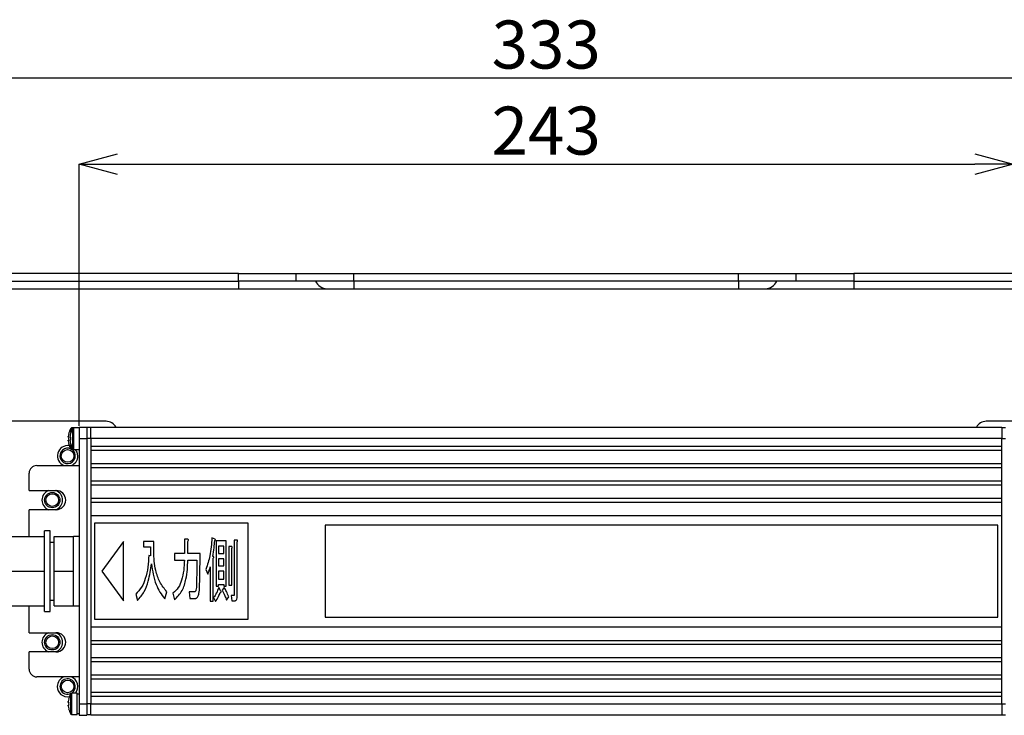
# Model space of a CAD drawing. Extents: x 25 to 435, y 25 to 312.
# Drawn here: x 68 to 119, y 244 to 280 of the extents above; entities that cross this region are included whole.
import ezdxf

# ---------------------------------------------------------------- set-up
doc = ezdxf.new("R2010")
doc.units = 0
doc.header["$LTSCALE"] = 5
doc.header["$PDSIZE"] = -1
doc.linetypes.add('SLD-実線', pattern=[0])
doc.layers.get('0').update_dxf_attribs({"linetype": 'CONTINUOUS'})
doc.layers.get('DEFPOINTS').update_dxf_attribs({"linetype": 'CONTINUOUS'})
doc.layers.add('寸法', color=7, linetype='SLD-実線')
doc.styles.add('SLDTEXTSTYLE1', font='MS UI Gothic.ttf')
doc.dimstyles.new('承認図5', dxfattribs={"dimtxt": 2.5, "dimasz": 2, "dimexe": 0, "dimexo": 0.0625, "dimgap": 0.5, "dimtad": 1, "dimdec": 0, "dimlfac": 5, "dimrnd": 1e-09, "dimzin": 12, "dimtxsty": 'SLDTEXTSTYLE1', "dimblk1": 'OPEN30', "dimblk2": 'OPEN30', "dimsah": 1, "dimcen": 0.1, "dimclrd": 256, "dimclre": 256, "dimclrt": 256, "dimazin": 3, "dimtfac": 1, "dimtdec": 0, "dimtmove": 0, "dimatfit": 3, "dimtolj": 1, "dimtzin": 12})

# ---------------------------------------------------------------- blocks, each defined once
blk = doc.blocks.new('_OPEN30')
at = {"color": 0, "linetype": 'BYBLOCK'}
for p, q in [((-1, 0.267949), (0, 0)), ((0, 0), (-1, -0.267949)), ((0, 0), (-1, 0))]:
    blk.add_line(p, q, dxfattribs=at)
blk = doc.blocks.new('*D70')
at = {"layer": 'DEFPOINTS', "color": 0}
for p in [(119.247, 272.552), (70.647, 258.872), (119.247, 258.872)]:
    blk.add_point(p, dxfattribs=at)
at = {"layer": '寸法'}
for p, q in [((70.647, 258.934), (70.647, 272.552)), ((72.647, 272.552), (117.247, 272.552)), ((119.247, 258.934), (119.247, 272.552))]:
    blk.add_line(p, q, dxfattribs=at)
at = {"layer": '寸法', "xscale": 2, "yscale": 2, "zscale": 2, "rotation": 180}
blk.add_blockref('_OPEN30', (70.647, 272.552), dxfattribs=at)
at = {"layer": '寸法', "xscale": 2, "yscale": 2, "zscale": 2}
blk.add_blockref('_OPEN30', (119.247, 272.552), dxfattribs=at)
at = {"layer": '寸法', "insert": (94.947, 275.552), "char_height": 2.5, "attachment_point": 2, "style": 'SLDTEXTSTYLE1'}
blk.add_mtext('\\A1;243', dxfattribs=at)
blk = doc.blocks.new('*D69')
at = {"layer": 'DEFPOINTS', "color": 0}
for p in [(61.647, 277.031), (61.647, 266.072), (128.247, 266.072)]:
    blk.add_point(p, dxfattribs=at)
at = {"layer": '寸法'}
for p, q in [((61.647, 266.134), (61.647, 277.031)), ((126.247, 277.031), (63.647, 277.031)), ((128.247, 266.134), (128.247, 277.031))]:
    blk.add_line(p, q, dxfattribs=at)
at = {"layer": '寸法', "xscale": 2, "yscale": 2, "zscale": 2, "rotation": 180}
blk.add_blockref('_OPEN30', (61.647, 277.031), dxfattribs=at)
at = {"layer": '寸法', "xscale": 2, "yscale": 2, "zscale": 2}
blk.add_blockref('_OPEN30', (128.247, 277.031), dxfattribs=at)
at = {"layer": '寸法', "insert": (94.947, 280.031), "char_height": 2.5, "attachment_point": 2, "style": 'SLDTEXTSTYLE1'}
blk.add_mtext('\\A1;333', dxfattribs=at)
blk = doc.blocks.new('*D93')
at = {"layer": 'DEFPOINTS', "color": 0}
for p in [(127.447, 266.872), (94.939, 207.292), (141.091, 207.292)]:
    blk.add_point(p, dxfattribs=at)
at = {"layer": '寸法'}
for p, q in [((127.509, 266.872), (141.091, 266.872)), ((141.091, 264.872), (141.091, 209.292)), ((95.002, 207.292), (141.091, 207.292))]:
    blk.add_line(p, q, dxfattribs=at)
at = {"layer": '寸法', "xscale": 2, "yscale": 2, "zscale": 2}
for p, rotation in [((141.091, 266.872), 90), ((141.091, 207.292), 270)]:
    blk.add_blockref('_OPEN30', p, dxfattribs=dict(at, rotation=rotation))
at = {"layer": '寸法', "insert": (137.493, 237.082), "char_height": 2.5, "attachment_point": 2, "rotation": 90, "style": 'SLDTEXTSTYLE1'}
blk.add_mtext('\\A1;(298)', dxfattribs=at)

msp = doc.modelspace()

# ---------------------------------------------------------------- linework, layer by layer
for p, q in [((78.947, 266.872), (62.447, 266.872)), ((62.447, 266.472), (78.947, 266.472)), ((78.947, 266.472), (78.947, 266.872)), ((78.947, 266.872), (81.947, 266.872)), ((81.947, 266.472), (78.947, 266.472)), ((78.947, 266.472), (78.947, 266.072)), ((81.947, 266.472), (81.947, 266.872)), ((81.947, 266.872), (84.947, 266.872)), ((84.947, 266.472), (81.947, 266.472)), ((84.947, 266.472), (84.947, 266.872)), ((84.947, 266.872), (104.947, 266.872)), ((104.947, 266.472), (84.947, 266.472)), ((84.947, 266.472), (84.947, 266.072)), ((104.947, 266.472), (104.947, 266.872)), ((104.947, 266.872), (107.947, 266.872)), ((107.947, 266.472), (104.947, 266.472)), ((104.947, 266.472), (104.947, 266.072)), ((107.947, 266.472), (107.947, 266.872)), ((107.947, 266.872), (110.947, 266.872)), ((110.947, 266.472), (107.947, 266.472)), ((110.947, 266.872), (110.947, 266.472)), ((127.447, 266.872), (110.947, 266.872)), ((110.947, 266.472), (127.447, 266.472)), ((110.947, 266.472), (110.947, 266.072)), ((64.647, 266.072), (78.947, 266.072)), ((78.947, 266.072), (83.547, 266.072)), ((83.547, 266.072), (84.947, 266.072)), ((84.947, 266.072), (104.947, 266.072)), ((104.947, 266.072), (106.347, 266.072)), ((106.347, 266.072), (110.947, 266.072)), ((110.947, 266.072), (125.247, 266.072)), ((72.047, 259.172), (62.447, 259.172)), ((70.222, 258.599), (70.222, 258.807)), ((70.367, 258.832), (70.267, 258.832)), ((70.267, 258.709), (70.267, 258.832)), ((70.322, 258.272), (70.322, 258.807)), ((70.647, 258.832), (70.367, 258.832)), ((70.367, 258.272), (70.367, 258.832)), ((70.647, 258.872), (70.647, 258.272)), ((70.647, 258.872), (71.047, 258.872)), ((71.047, 258.872), (71.047, 258.272)), ((71.247, 258.852), (71.047, 258.852)), ((71.247, 258.272), (71.247, 258.872)), ((71.247, 258.872), (118.647, 258.872)), ((127.447, 259.172), (117.847, 259.172)), ((118.647, 258.872), (118.647, 258.272)), ((118.647, 258.852), (118.847, 258.852)), ((70.076, 258.346), (70.076, 258.385)), ((70.104, 258.346), (70.076, 258.346)), ((70.076, 258.159), (70.076, 258.198)), ((70.076, 258.198), (70.104, 258.198)), ((70.176, 258.346), (70.176, 258.385)), ((70.204, 258.346), (70.176, 258.346)), ((70.176, 258.159), (70.176, 258.198)), ((70.176, 258.198), (70.204, 258.198)), ((70.322, 257.737), (70.322, 258.272)), ((70.367, 257.712), (70.367, 258.272)), ((70.647, 258.272), (71.047, 258.272)), ((70.647, 258.272), (70.647, 244.472)), ((71.047, 258.272), (71.047, 244.472)), ((71.247, 258.272), (71.047, 258.272)), ((118.647, 258.272), (71.247, 258.272)), ((71.247, 258.272), (71.247, 257.872)), ((118.647, 257.872), (118.647, 258.272)), ((118.647, 258.272), (118.847, 258.272)), ((70.222, 257.737), (70.222, 257.944)), ((70.267, 257.712), (70.267, 257.834)), ((70.267, 257.712), (70.367, 257.712)), ((70.367, 257.712), (70.647, 257.712)), ((71.247, 257.872), (118.647, 257.872)), ((71.247, 257.872), (71.247, 257.672)), ((118.647, 257.672), (118.647, 257.872)), ((71.247, 257.672), (71.247, 256.972)), ((71.247, 257.672), (118.647, 257.672)), ((118.647, 256.972), (118.647, 257.672)), ((68.447, 256.872), (70.647, 256.872)), ((71.247, 256.972), (118.647, 256.972)), ((71.247, 256.972), (71.247, 256.772)), ((71.247, 256.772), (71.247, 256.072)), ((71.247, 256.772), (118.647, 256.772)), ((118.647, 256.772), (118.647, 256.972)), ((118.647, 256.072), (118.647, 256.772)), ((68.047, 255.572), (68.047, 256.472)), ((71.247, 256.072), (118.647, 256.072)), ((71.247, 256.072), (71.247, 255.872)), ((71.247, 255.872), (71.247, 255.172)), ((71.247, 255.872), (118.647, 255.872)), ((118.647, 255.872), (118.647, 256.072)), ((118.647, 255.172), (118.647, 255.872)), ((68.047, 255.572), (69.447, 255.572)), ((71.247, 255.172), (118.647, 255.172)), ((71.247, 255.172), (71.247, 254.972)), ((118.647, 254.972), (118.647, 255.172)), ((71.247, 254.972), (71.247, 254.272)), ((71.247, 254.972), (118.647, 254.972)), ((118.647, 254.272), (118.647, 254.972)), ((69.447, 254.572), (68.047, 254.572)), ((68.047, 253.172), (68.047, 254.572)), ((71.247, 254.272), (118.647, 254.272)), ((71.247, 254.272), (71.247, 248.472)), ((118.647, 248.472), (118.647, 254.272)), ((71.447, 253.872), (71.447, 248.872)), ((79.447, 253.872), (71.447, 253.872)), ((79.447, 248.872), (79.447, 253.872)), ((118.447, 253.772), (83.447, 253.772)), ((83.447, 253.772), (83.447, 248.972)), ((118.447, 248.972), (118.447, 253.772)), ((66.847, 253.172), (68.847, 253.172)), ((69.147, 253.472), (68.847, 253.472)), ((68.847, 249.272), (68.847, 253.472)), ((69.147, 249.272), (69.147, 253.472)), ((69.347, 253.172), (70.347, 253.172)), ((69.347, 251.372), (69.347, 253.172)), ((70.647, 253.172), (70.347, 253.172)), ((70.347, 252.272), (70.347, 253.172)), ((77.725, 253.033), (77.558, 253.106)), ((69.347, 252.872), (69.147, 252.872)), ((72.947, 252.917), (71.829, 251.372)), ((72.947, 249.826), (72.947, 252.917)), ((73.989, 252.917), (73.989, 252.643)), ((74.532, 252.917), (73.989, 252.917)), ((73.989, 252.643), (74.36, 252.643)), ((74.36, 252.643), (74.36, 252.179)), ((74.532, 252.396), (74.532, 252.917)), ((76.298, 253.033), (76.134, 253.033)), ((76.134, 253.033), (76.134, 252.295)), ((76.306, 252.295), (76.306, 252.917)), ((77.768, 252.946), (77.768, 250.586)), ((78.304, 252.946), (77.768, 252.946)), ((78.167, 252.672), (77.905, 252.672)), ((77.905, 252.672), (77.905, 252.295)), ((78.167, 252.295), (78.167, 252.672)), ((78.304, 250.586), (78.304, 252.946)), ((78.431, 252.657), (78.431, 250.644)), ((78.579, 252.657), (78.431, 252.657)), ((78.586, 250.644), (78.586, 252.57)), ((78.714, 252.99), (78.714, 250.166)), ((78.861, 252.99), (78.714, 252.99)), ((78.868, 250.065), (78.868, 252.903)), ((70.347, 251.372), (70.347, 252.272)), ((74.36, 252.179), (74.271, 252.193)), ((75.611, 252.295), (75.611, 251.952)), ((76.134, 252.295), (75.611, 252.295)), ((76.943, 252.295), (76.306, 252.295)), ((77.623, 249.804), (77.623, 252.049)), ((77.905, 252.295), (78.167, 252.295)), ((75.611, 251.952), (76.127, 251.952)), ((76.298, 251.952), (76.776, 251.952)), ((77.469, 251.6), (77.469, 249.804)), ((78.167, 252.02), (77.905, 252.02)), ((77.905, 252.02), (77.905, 251.643)), ((77.905, 251.643), (78.167, 251.643)), ((78.167, 251.643), (78.167, 252.02)), ((66.847, 251.372), (68.847, 251.372)), ((69.347, 249.572), (69.347, 251.372)), ((69.347, 251.372), (70.347, 251.372)), ((70.347, 250.472), (70.347, 251.372)), ((71.829, 251.372), (72.947, 249.826)), ((77.247, 251.469), (77.341, 251.209)), ((77.905, 251.369), (77.905, 250.963)), ((78.167, 251.369), (77.905, 251.369)), ((78.167, 250.963), (78.167, 251.369)), ((77.768, 250.586), (77.905, 250.586)), ((77.905, 250.963), (78.167, 250.963)), ((77.905, 250.586), (77.905, 250.688)), ((77.905, 250.688), (78.167, 250.688)), ((78.007, 250.369), (77.913, 250.528)), ((78.195, 250.528), (78.094, 250.384)), ((78.167, 250.688), (78.167, 250.586)), ((78.167, 250.586), (78.304, 250.586)), ((78.431, 250.644), (78.586, 250.644)), ((70.347, 249.572), (70.347, 250.472)), ((73.591, 250.181), (73.678, 249.848)), ((75.111, 249.935), (75.212, 250.297)), ((75.524, 250.224), (75.603, 249.877)), ((76.624, 250.297), (76.378, 250.297)), ((76.378, 250.297), (76.407, 249.954)), ((77.645, 250.007), (77.739, 249.79)), ((78.318, 249.862), (78.434, 250.036)), ((78.695, 250.108), (78.564, 250.108)), ((78.564, 250.108), (78.593, 249.834)), ((66.847, 249.572), (68.847, 249.572)), ((68.047, 248.172), (68.047, 249.572)), ((69.147, 249.872), (69.347, 249.872)), ((69.347, 249.572), (70.347, 249.572)), ((70.347, 249.572), (70.647, 249.572)), ((76.407, 249.954), (76.697, 249.954)), ((77.469, 249.804), (77.623, 249.804)), ((78.593, 249.834), (78.753, 249.834)), ((68.847, 249.272), (69.147, 249.272)), ((83.447, 248.972), (118.447, 248.972)), ((71.247, 248.472), (118.647, 248.472)), ((71.247, 248.472), (71.247, 247.772)), ((71.447, 248.872), (79.447, 248.872)), ((118.647, 247.772), (118.647, 248.472)), ((68.047, 248.172), (69.447, 248.172)), ((71.247, 247.772), (118.647, 247.772)), ((71.247, 247.772), (71.247, 247.572)), ((71.247, 247.572), (118.647, 247.572)), ((71.247, 247.572), (71.247, 246.872)), ((118.647, 247.572), (118.647, 247.772)), ((118.647, 246.872), (118.647, 247.572)), ((68.047, 246.272), (68.047, 247.172)), ((69.447, 247.172), (68.047, 247.172)), ((71.247, 246.872), (118.647, 246.872)), ((71.247, 246.872), (71.247, 246.672)), ((71.247, 246.672), (118.647, 246.672)), ((71.247, 246.672), (71.247, 245.972)), ((118.647, 246.672), (118.647, 246.872)), ((118.647, 245.972), (118.647, 246.672)), ((71.247, 245.972), (118.647, 245.972)), ((71.247, 245.972), (71.247, 245.772)), ((118.647, 245.772), (118.647, 245.972)), ((70.647, 245.872), (68.447, 245.872)), ((71.247, 245.772), (71.247, 245.072)), ((71.247, 245.772), (118.647, 245.772)), ((118.647, 245.072), (118.647, 245.772)), ((70.222, 244.472), (70.222, 245.007)), ((70.547, 245.032), (70.267, 245.032)), ((70.267, 244.472), (70.267, 245.032)), ((70.547, 244.472), (70.547, 245.032)), ((70.647, 244.972), (70.547, 244.972)), ((71.247, 245.072), (118.647, 245.072)), ((71.247, 245.072), (71.247, 244.872)), ((118.647, 244.872), (118.647, 245.072)), ((70.076, 244.546), (70.076, 244.585)), ((70.104, 244.546), (70.076, 244.546)), ((70.076, 244.359), (70.076, 244.398)), ((70.076, 244.398), (70.104, 244.398)), ((70.104, 244.733), (70.102, 244.734)), ((70.222, 243.937), (70.222, 244.472)), ((70.267, 243.912), (70.267, 244.472)), ((70.547, 243.912), (70.547, 244.472)), ((70.647, 244.472), (70.647, 243.872)), ((70.647, 244.472), (71.047, 244.472)), ((71.047, 244.472), (71.047, 243.872)), ((71.247, 244.472), (71.047, 244.472)), ((71.247, 244.872), (71.247, 244.472)), ((71.247, 244.872), (118.647, 244.872)), ((71.247, 244.472), (118.647, 244.472)), ((71.247, 243.872), (71.247, 244.472)), ((118.647, 244.472), (118.647, 244.872)), ((118.647, 244.472), (118.647, 243.872)), ((118.647, 244.472), (118.847, 244.472)), ((70.102, 244.209), (70.104, 244.211)), ((70.267, 243.912), (70.547, 243.912)), ((70.547, 243.972), (70.647, 243.972)), ((70.647, 243.872), (71.047, 243.872)), ((71.247, 243.892), (71.047, 243.892)), ((118.647, 243.872), (71.247, 243.872)), ((118.647, 243.892), (118.847, 243.892))]:
    msp.add_line(p, q)
at = {"flags": 128}
msp.add_lwpolyline([(70.582, 257.372), (70.546, 257.565), (70.46, 257.712)], dxfattribs=at)
for centre, radius in [((70.047, 257.372), 0.33), ((69.247, 255.072), 0.4), ((69.247, 255.072), 0.33), ((69.247, 247.672), 0.4), ((69.247, 247.672), 0.33), ((70.047, 245.372), 0.33)]:
    msp.add_circle(centre, radius)
for centre, radius, start, end in [((83.547, 266.722), 0.65, 202.6199, 270), ((106.347, 266.722), 0.65, 270, 337.3801), ((71.067, 258.272), 1, 147.664, 164.7807), ((71.167, 258.272), 1, 147.664, 164.7807), ((70.267, 258.778), 0.054, 90, 147.664), ((70.367, 258.778), 0.054, 90, 147.664), ((72.047, 258.572), 0.6, 30, 90), ((117.847, 258.572), 0.6, 90, 150), ((71.067, 258.272), 0.997, 164.8121, 173.4966), ((69.904, 258.133), 0.447, 63.3515, 63.7096), ((71.197, 258.272), 1.096, 176.1271, 183.8729), ((71.167, 258.272), 0.997, 164.8121, 173.4966), ((70.004, 258.133), 0.447, 63.3515, 63.7096), ((71.297, 258.272), 1.096, 176.1271, 183.8729), ((70.047, 257.372), 0.535, 80.0798, 249.1603), ((70.047, 257.372), 0.4, 62.8897, 202.5227), ((70.047, 257.372), 0.4, 202.5227, 58.5993), ((71.067, 258.272), 0.997, 186.5034, 195.1879), ((70.57, 257.074), 1.046, 116.4475, 116.6006), ((71.067, 258.272), 1, 195.2193, 212.336), ((71.167, 258.272), 0.997, 186.5034, 195.1879), ((70.67, 257.074), 1.046, 116.4475, 116.6006), ((71.167, 258.272), 1, 195.2193, 212.336), ((70.267, 257.766), 0.054, 212.336, 270), ((70.367, 257.766), 0.054, 212.336, 270), ((70.047, 257.372), 0.535, 290.8397, 0), ((68.447, 256.472), 0.4, 90, 180), ((69.247, 255.072), 0.535, 110.8397, 249.1603), ((69.247, 255.072), 0.535, 0, 69.1603), ((69.447, 255.072), 0.5, 270, 90), ((69.247, 255.072), 0.535, 290.8397, 0), ((69.247, 247.672), 0.535, 110.8397, 180), ((69.247, 247.672), 0.535, 290.8397, 69.1603), ((69.447, 247.672), 0.5, 270, 90), ((69.247, 247.672), 0.535, 180, 249.1603), ((68.447, 246.272), 0.4, 180, 270), ((70.047, 245.372), 0.535, 110.8397, 180), ((70.047, 245.372), 0.4, 301.4007, 202.5227), ((70.047, 245.372), 0.535, 320.5419, 69.1603), ((70.047, 245.372), 0.535, 180, 279.9202), ((70.047, 245.372), 0.4, 202.5227, 297.1103), ((71.067, 244.472), 1, 147.664, 164.7807), ((70.267, 244.978), 0.054, 90, 147.664), ((71.067, 244.472), 0.997, 164.8121, 173.4966), ((71.197, 244.472), 1.096, 176.1273, 183.8727), ((71.067, 244.472), 0.997, 186.5034, 195.1879), ((71.067, 244.472), 1, 195.2193, 212.336), ((70.267, 243.966), 0.054, 212.336, 270)]:
    msp.add_arc(centre, radius, start, end)
for points, knots in [([(77.558, 253.106), (77.535, 252.793), (77.495, 252.235), (77.323, 251.703), (77.247, 251.469)], [0, 0, 0, 0, 0.560192, 1, 1, 1, 1]), ([(76.306, 252.917), (76.32, 252.937), (76.338, 252.962), (76.336, 252.998), (76.326, 253.02), (76.309, 253.028), (76.298, 253.033)], [0, 0, 0, 0, 0.499031, 0.624597, 0.750386, 1, 1, 1, 1]), ([(77.601, 252.135), (77.625, 252.289), (77.666, 252.563), (77.691, 252.839), (77.703, 252.961)], [0, 0, 0, 0, 0.559972, 1, 1, 1, 1]), ([(77.703, 252.961), (77.71, 252.963), (77.721, 252.967), (77.731, 252.979), (77.737, 252.993), (77.734, 253.013), (77.728, 253.026), (77.725, 253.033)], [0, 0, 0, 0, 0.249494, 0.375518, 0.500378, 0.750579, 1, 1, 1, 1]), ([(78.586, 252.57), (78.597, 252.585), (78.61, 252.604), (78.61, 252.632), (78.604, 252.645), (78.592, 252.653), (78.583, 252.655), (78.579, 252.657)], [0, 0, 0, 0, 0.497862, 0.623201, 0.749572, 0.871637, 1, 1, 1, 1]), ([(78.868, 252.903), (78.879, 252.918), (78.893, 252.938), (78.892, 252.965), (78.886, 252.978), (78.874, 252.986), (78.865, 252.988), (78.861, 252.99)], [0, 0, 0, 0, 0.498968, 0.623184, 0.749678, 0.872443, 1, 1, 1, 1]), ([(74.271, 252.193), (74.26, 251.99), (74.236, 251.582), (74.118, 251.026), (73.924, 250.531), (73.702, 250.297), (73.591, 250.181)], [0, 0, 0, 0, 0.280408, 0.560634, 0.780636, 1, 1, 1, 1]), ([(75.212, 250.297), (75.081, 250.463), (74.817, 250.795), (74.633, 251.363), (74.545, 251.898), (74.536, 252.23), (74.532, 252.396)], [0, 0, 0, 0, 0.279508, 0.559433, 0.779681, 1, 1, 1, 1]), ([(76.914, 250.557), (76.918, 250.754), (76.925, 251.078), (76.933, 251.53), (76.938, 251.912), (76.941, 252.167), (76.943, 252.295)], [0, 0, 0, 0, 0.339999, 0.56, 0.779999, 1, 1, 1, 1]), ([(77.623, 252.049), (77.63, 252.057), (77.642, 252.075), (77.652, 252.098), (77.651, 252.114), (77.647, 252.122), (77.641, 252.128), (77.626, 252.135), (77.612, 252.135), (77.601, 252.135)], [0, 0, 0, 0, 0.250253, 0.499067, 0.561792, 0.624657, 0.687199, 0.750332, 1, 1, 1, 1]), ([(73.678, 249.848), (73.806, 249.996), (74.062, 250.293), (74.293, 250.961), (74.365, 251.456), (74.409, 251.759)], [0, 0, 0, 0, 0.279156, 0.559398, 1, 1, 1, 1]), ([(74.409, 251.759), (74.435, 251.575), (74.487, 251.207), (74.633, 250.711), (74.832, 250.273), (75.018, 250.047), (75.111, 249.935)], [0, 0, 0, 0, 0.28019, 0.560248, 0.780234, 1, 1, 1, 1]), ([(76.127, 251.952), (76.118, 251.775), (76.101, 251.421), (76.001, 250.94), (75.833, 250.508), (75.627, 250.319), (75.524, 250.224)], [0, 0, 0, 0, 0.28059, 0.560954, 0.780965, 1, 1, 1, 1]), ([(75.603, 249.877), (75.75, 250.03), (76.045, 250.338), (76.21, 250.918), (76.288, 251.453), (76.295, 251.785), (76.298, 251.952)], [0, 0, 0, 0, 0.278654, 0.558769, 0.779355, 1, 1, 1, 1]), ([(76.776, 251.952), (76.774, 251.79), (76.77, 251.525), (76.763, 251.155), (76.757, 250.841), (76.75, 250.633), (76.747, 250.528)], [0, 0, 0, 0, 0.340001, 0.560002, 0.780002, 1, 1, 1, 1]), ([(77.341, 251.209), (77.369, 251.28), (77.421, 251.408), (77.454, 251.541), (77.469, 251.6)], [0, 0, 0, 0, 0.559879, 1, 1, 1, 1]), ([(76.747, 250.528), (76.744, 250.48), (76.741, 250.407), (76.702, 250.329), (76.661, 250.3), (76.636, 250.298), (76.624, 250.297)], [0, 0, 0, 0, 0.500403, 0.749689, 0.874849, 1, 1, 1, 1]), ([(76.697, 249.954), (76.711, 249.955), (76.74, 249.958), (76.79, 249.989), (76.849, 250.073), (76.9, 250.27), (76.909, 250.442), (76.914, 250.557)], [0, 0, 0, 0, 0.062351, 0.124903, 0.249461, 0.499355, 1, 1, 1, 1]), ([(77.913, 250.528), (77.875, 250.425), (77.806, 250.24), (77.694, 250.078), (77.645, 250.007)], [0, 0, 0, 0, 0.560189, 1, 1, 1, 1]), ([(78.434, 250.036), (78.395, 250.131), (78.325, 250.3), (78.235, 250.458), (78.195, 250.528)], [0, 0, 0, 0, 0.560001, 1, 1, 1, 1]), ([(77.739, 249.79), (77.794, 249.875), (77.893, 250.027), (77.962, 250.194), (77.992, 250.268)], [0, 0, 0, 0, 0.559929, 1, 1, 1, 1]), ([(77.992, 250.268), (77.998, 250.268), (78.009, 250.268), (78.024, 250.275), (78.031, 250.287), (78.033, 250.304), (78.027, 250.332), (78.015, 250.354), (78.007, 250.369)], [0, 0, 0, 0, 0.125192, 0.249983, 0.343272, 0.437453, 0.624765, 1, 1, 1, 1]), ([(78.094, 250.384), (78.141, 250.288), (78.225, 250.119), (78.29, 249.941), (78.318, 249.862)], [0, 0, 0, 0, 0.559948, 1, 1, 1, 1]), ([(78.714, 250.166), (78.714, 250.156), (78.713, 250.139), (78.709, 250.12), (78.703, 250.111), (78.697, 250.109), (78.695, 250.108)], [0, 0, 0, 0, 0.49748, 0.752465, 0.873917, 1, 1, 1, 1]), ([(78.753, 249.834), (78.765, 249.835), (78.789, 249.837), (78.829, 249.866), (78.866, 249.945), (78.867, 250.017), (78.868, 250.065)], [0, 0, 0, 0, 0.125192, 0.250318, 0.499603, 1, 1, 1, 1])]:
    msp.add_open_spline(points, degree=3, knots=knots)

# ---------------------------------------------------------------- dimensions: what is measured, and where the dimension line sits
at = {"layer": '寸法'}
for base, p1, p2, picture, middle in [((61.647, 277.031), (128.247, 266.072), (61.647, 266.072), '*D69', (94.947, 277.031)), ((119.247, 272.552), (70.647, 258.872), (119.247, 258.872), '*D70', (94.947, 272.552))]:
    dim = msp.add_linear_dim(base=base, p1=p1, p2=p2, dimstyle='承認図5', override={"dimscale": 1, "dimtix": 0, "dimtofl": 1, "dimtmove": 0, "dimatfit": 1}, dxfattribs=at)
    dim.commit()
    dim.dimension.update_dxf_attribs({"geometry": picture, "text_midpoint": middle, "dimtype": 128})
dim = msp.add_linear_dim(base=(141.091, 207.292), p1=(127.447, 266.872), p2=(94.939, 207.292), angle=90, text='(<>)', dimstyle='承認図5', override={"dimscale": 1, "dimtix": 0, "dimtofl": 1, "dimtmove": 0, "dimatfit": 1}, dxfattribs=at)
dim.commit()
dim.dimension.update_dxf_attribs({"geometry": '*D93', "text_midpoint": (141.091, 237.082), "dimtype": 160})

doc.saveas('drawing.dxf')
